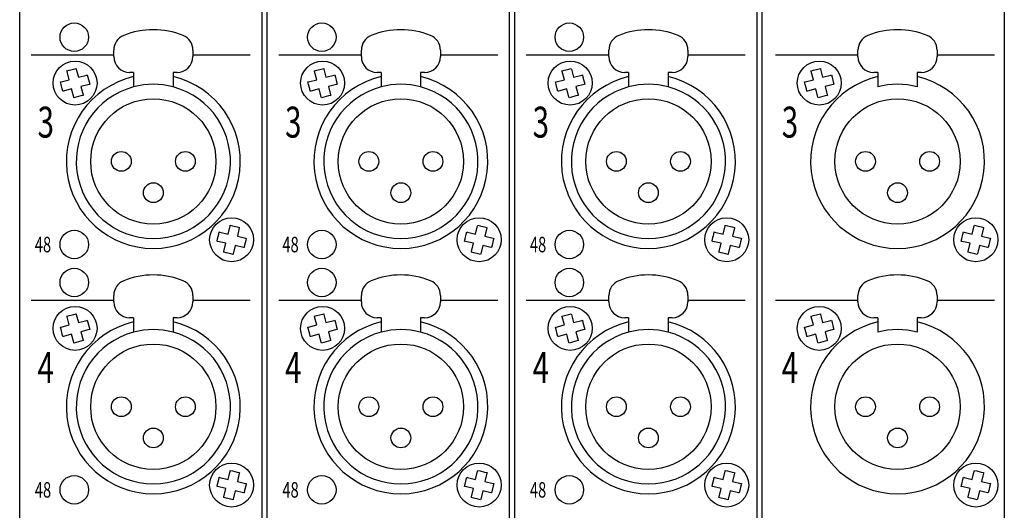
# Model space of a CAD drawing. Extents: x -800 to 1000, y -1203 to 1472.
# Drawn here: x 598 to 722, y -306 to -244 of the extents above; entities that cross this region are included whole.
import ezdxf
from ezdxf.enums import TextEntityAlignment as Align

# ---------------------------------------------------------------- set-up
doc = ezdxf.new("R2010")
doc.units = 0
doc.header["$LTSCALE"] = 50.8
doc.layers.add('DATA', color=7, linetype='CONTINUOUS')
doc.styles.get("Standard").update_dxf_attribs({"font": 'txt', "bigfont": 'BIGFONT.SHX'})

msp = doc.modelspace()

# ---------------------------------------------------------------- linework, layer by layer
at = {"layer": 'DATA', "color": 7, "linetype": 'CONTINUOUS'}
for p, q in [((597.8, -458.6), (597.8, -167.6)), ((628.4, -167.6), (628.4, -458.6)), ((629.1, -458.6), (629.1, -167.6)), ((659.7, -167.6), (659.7, -458.6)), ((660.4, -458.6), (660.4, -167.6)), ((691, -167.6), (691, -458.6)), ((691.7, -458.6), (691.7, -167.6)), ((722.3, -167.6), (722.3, -458.6)), ((609.7, -248.97), (599.26, -248.97)), ((609.7, -249.15), (609.7, -248.33)), ((619.7, -248.33), (619.7, -249.15)), ((626.94, -248.97), (619.7, -248.97)), ((641, -248.97), (630.56, -248.97)), ((641, -249.15), (641, -248.33)), ((651, -248.33), (651, -249.15)), ((658.24, -248.97), (651, -248.97)), ((672.3, -248.97), (661.86, -248.97)), ((672.3, -249.15), (672.3, -248.33)), ((682.3, -248.33), (682.3, -249.15)), ((689.54, -248.97), (682.3, -248.97)), ((703.8, -248.97), (693.36, -248.97)), ((703.8, -249.15), (703.8, -248.33)), ((713.8, -248.33), (713.8, -249.15)), ((721.04, -248.97), (713.8, -248.97)), ((603.77, -250.95), (604.07, -250.88)), ((603.79, -251.03), (603.77, -250.95)), ((604.07, -252.07), (603.79, -251.03)), ((604.07, -250.88), (604.64, -250.73)), ((604.64, -250.73), (604.94, -250.65)), ((604.94, -250.65), (604.96, -250.73)), ((604.96, -250.73), (605.23, -251.77)), ((606.27, -251.49), (606.35, -251.47)), ((606.35, -251.47), (606.42, -251.77)), ((612.2, -251.15), (611.7, -251.15)), ((612.2, -251.15), (612.2, -252.98)), ((617.7, -251.15), (617.2, -251.15)), ((617.2, -251.15), (617.2, -252.98)), ((635.07, -250.95), (635.37, -250.88)), ((635.09, -251.03), (635.07, -250.95)), ((635.37, -252.07), (635.09, -251.03)), ((635.37, -250.88), (635.94, -250.73)), ((635.94, -250.73), (636.24, -250.65)), ((636.24, -250.65), (636.26, -250.73)), ((636.26, -250.73), (636.53, -251.77)), ((637.57, -251.49), (637.65, -251.47)), ((637.65, -251.47), (637.72, -251.77)), ((643.5, -251.15), (643, -251.15)), ((643.5, -251.15), (643.5, -252.98)), ((649, -251.15), (648.5, -251.15)), ((648.5, -251.15), (648.5, -252.98)), ((666.37, -250.95), (666.67, -250.88)), ((666.39, -251.03), (666.37, -250.95)), ((666.67, -252.07), (666.39, -251.03)), ((666.67, -250.88), (667.24, -250.73)), ((667.24, -250.73), (667.54, -250.65)), ((667.54, -250.65), (667.56, -250.73)), ((667.56, -250.73), (667.83, -251.77)), ((668.87, -251.49), (668.95, -251.47)), ((668.95, -251.47), (669.02, -251.77)), ((674.8, -251.15), (674.3, -251.15)), ((674.8, -251.15), (674.8, -252.98)), ((680.3, -251.15), (679.8, -251.15)), ((679.8, -251.15), (679.8, -252.98)), ((697.87, -250.95), (698.17, -250.88)), ((697.89, -251.03), (697.87, -250.95)), ((698.17, -252.07), (697.89, -251.03)), ((698.17, -250.88), (698.74, -250.73)), ((698.74, -250.73), (699.04, -250.65)), ((699.04, -250.65), (699.06, -250.73)), ((699.06, -250.73), (699.33, -251.77)), ((700.37, -251.49), (700.45, -251.47)), ((700.45, -251.47), (700.52, -251.77)), ((706.3, -251.15), (705.8, -251.15)), ((706.3, -251.15), (706.3, -252.98)), ((711.8, -251.15), (711.3, -251.15)), ((711.3, -251.15), (711.3, -252.98)), ((602.95, -252.36), (603.03, -252.34)), ((603.03, -252.66), (602.95, -252.36)), ((603.03, -252.34), (604.07, -252.07)), ((603.18, -253.23), (603.03, -252.66)), ((605.23, -251.77), (606.27, -251.49)), ((606.57, -252.66), (605.53, -252.93)), ((606.42, -251.77), (606.57, -252.34)), ((606.57, -252.34), (606.65, -252.64)), ((606.65, -252.64), (606.57, -252.66)), ((634.25, -252.36), (634.33, -252.34)), ((634.33, -252.66), (634.25, -252.36)), ((634.33, -252.34), (635.37, -252.07)), ((634.48, -253.23), (634.33, -252.66)), ((636.53, -251.77), (637.57, -251.49)), ((637.87, -252.66), (636.83, -252.93)), ((637.72, -251.77), (637.87, -252.34)), ((637.87, -252.34), (637.95, -252.64)), ((637.95, -252.64), (637.87, -252.66)), ((665.55, -252.36), (665.63, -252.34)), ((665.63, -252.66), (665.55, -252.36)), ((665.63, -252.34), (666.67, -252.07)), ((665.78, -253.23), (665.63, -252.66)), ((667.83, -251.77), (668.87, -251.49)), ((669.17, -252.66), (668.13, -252.93)), ((669.02, -251.77), (669.17, -252.34)), ((669.17, -252.34), (669.25, -252.64)), ((669.25, -252.64), (669.17, -252.66)), ((697.05, -252.36), (697.13, -252.34)), ((697.13, -252.66), (697.05, -252.36)), ((697.13, -252.34), (698.17, -252.07)), ((697.28, -253.23), (697.13, -252.66)), ((699.33, -251.77), (700.37, -251.49)), ((700.67, -252.66), (699.63, -252.93)), ((700.52, -251.77), (700.67, -252.34)), ((700.67, -252.34), (700.75, -252.64)), ((700.75, -252.64), (700.67, -252.66)), ((603.25, -253.53), (603.18, -253.23)), ((603.33, -253.51), (603.25, -253.53)), ((604.37, -253.23), (603.33, -253.51)), ((604.64, -254.27), (604.37, -253.23)), ((605.53, -252.93), (605.81, -253.97)), ((605.81, -253.97), (605.83, -254.05)), ((634.55, -253.53), (634.48, -253.23)), ((634.63, -253.51), (634.55, -253.53)), ((635.67, -253.23), (634.63, -253.51)), ((635.94, -254.27), (635.67, -253.23)), ((636.83, -252.93), (637.11, -253.97)), ((637.11, -253.97), (637.13, -254.05)), ((665.85, -253.53), (665.78, -253.23)), ((665.93, -253.51), (665.85, -253.53)), ((666.97, -253.23), (665.93, -253.51)), ((667.24, -254.27), (666.97, -253.23)), ((668.13, -252.93), (668.41, -253.97)), ((668.41, -253.97), (668.43, -254.05)), ((697.35, -253.53), (697.28, -253.23)), ((697.43, -253.51), (697.35, -253.53)), ((698.47, -253.23), (697.43, -253.51)), ((698.74, -254.27), (698.47, -253.23)), ((699.63, -252.93), (699.91, -253.97)), ((699.91, -253.97), (699.93, -254.05)), ((604.66, -254.35), (604.64, -254.27)), ((604.96, -254.27), (604.66, -254.35)), ((605.53, -254.12), (604.96, -254.27)), ((605.83, -254.05), (605.53, -254.12)), ((635.96, -254.35), (635.94, -254.27)), ((636.26, -254.27), (635.96, -254.35)), ((636.83, -254.12), (636.26, -254.27)), ((637.13, -254.05), (636.83, -254.12)), ((667.26, -254.35), (667.24, -254.27)), ((667.56, -254.27), (667.26, -254.35)), ((668.13, -254.12), (667.56, -254.27)), ((668.43, -254.05), (668.13, -254.12)), ((698.76, -254.35), (698.74, -254.27)), ((699.06, -254.27), (698.76, -254.35)), ((699.63, -254.12), (699.06, -254.27)), ((699.93, -254.05), (699.63, -254.12)), ((622.96, -271.61), (623.03, -271.31)), ((623.03, -271.31), (623.11, -271.33)), ((623.11, -271.33), (624.15, -271.58)), ((624.15, -271.58), (624.4, -270.53)), ((624.4, -270.53), (624.42, -270.45)), ((624.42, -270.45), (624.71, -270.52)), ((624.71, -270.52), (625.29, -270.66)), ((625.29, -270.66), (625.59, -270.73)), ((625.57, -270.81), (625.32, -271.85)), ((625.59, -270.73), (625.57, -270.81)), ((654.26, -271.61), (654.33, -271.31)), ((654.33, -271.31), (654.41, -271.33)), ((654.41, -271.33), (655.45, -271.58)), ((655.45, -271.58), (655.7, -270.53)), ((655.7, -270.53), (655.72, -270.45)), ((655.72, -270.45), (656.01, -270.52)), ((656.01, -270.52), (656.59, -270.66)), ((656.59, -270.66), (656.89, -270.73)), ((656.87, -270.81), (656.62, -271.85)), ((656.89, -270.73), (656.87, -270.81)), ((685.56, -271.61), (685.63, -271.31)), ((685.63, -271.31), (685.71, -271.33)), ((685.71, -271.33), (686.75, -271.58)), ((686.75, -271.58), (687, -270.53)), ((687, -270.53), (687.02, -270.45)), ((687.02, -270.45), (687.31, -270.52)), ((687.31, -270.52), (687.89, -270.66)), ((687.89, -270.66), (688.19, -270.73)), ((688.17, -270.81), (687.92, -271.85)), ((688.19, -270.73), (688.17, -270.81)), ((717.06, -271.61), (717.13, -271.31)), ((717.13, -271.31), (717.21, -271.33)), ((717.21, -271.33), (718.25, -271.58)), ((718.25, -271.58), (718.5, -270.53)), ((718.5, -270.53), (718.52, -270.45)), ((718.52, -270.45), (718.81, -270.52)), ((718.81, -270.52), (719.39, -270.66)), ((719.39, -270.66), (719.69, -270.73)), ((719.67, -270.81), (719.42, -271.85)), ((719.69, -270.73), (719.67, -270.81)), ((622.75, -272.48), (622.82, -272.19)), ((622.83, -272.5), (622.75, -272.48)), ((622.82, -272.19), (622.96, -271.61)), ((623.88, -272.75), (622.83, -272.5)), ((625.32, -271.85), (626.37, -272.1)), ((626.38, -272.41), (626.24, -272.99)), ((626.37, -272.1), (626.45, -272.12)), ((626.45, -272.12), (626.38, -272.41)), ((654.05, -272.48), (654.12, -272.19)), ((654.13, -272.5), (654.05, -272.48)), ((654.12, -272.19), (654.26, -271.61)), ((655.18, -272.75), (654.13, -272.5)), ((656.62, -271.85), (657.67, -272.1)), ((657.68, -272.41), (657.54, -272.99)), ((657.67, -272.1), (657.75, -272.12)), ((657.75, -272.12), (657.68, -272.41)), ((685.35, -272.48), (685.42, -272.19)), ((685.43, -272.5), (685.35, -272.48)), ((685.42, -272.19), (685.56, -271.61)), ((686.48, -272.75), (685.43, -272.5)), ((687.92, -271.85), (688.97, -272.1)), ((688.98, -272.41), (688.84, -272.99)), ((688.97, -272.1), (689.05, -272.12)), ((689.05, -272.12), (688.98, -272.41)), ((716.85, -272.48), (716.92, -272.19)), ((716.93, -272.5), (716.85, -272.48)), ((716.92, -272.19), (717.06, -271.61)), ((717.98, -272.75), (716.93, -272.5)), ((719.42, -271.85), (720.47, -272.1)), ((720.48, -272.41), (720.34, -272.99)), ((720.47, -272.1), (720.55, -272.12)), ((720.55, -272.12), (720.48, -272.41)), ((623.61, -273.87), (623.63, -273.79)), ((623.91, -273.94), (623.61, -273.87)), ((623.63, -273.79), (623.88, -272.75)), ((625.05, -273.02), (624.8, -274.07)), ((626.09, -273.27), (625.05, -273.02)), ((626.17, -273.29), (626.09, -273.27)), ((626.24, -272.99), (626.17, -273.29)), ((654.91, -273.87), (654.93, -273.79)), ((655.21, -273.94), (654.91, -273.87)), ((654.93, -273.79), (655.18, -272.75)), ((656.35, -273.02), (656.1, -274.07)), ((657.39, -273.27), (656.35, -273.02)), ((657.47, -273.29), (657.39, -273.27)), ((657.54, -272.99), (657.47, -273.29)), ((686.21, -273.87), (686.23, -273.79)), ((686.51, -273.94), (686.21, -273.87)), ((686.23, -273.79), (686.48, -272.75)), ((687.65, -273.02), (687.4, -274.07)), ((688.69, -273.27), (687.65, -273.02)), ((688.77, -273.29), (688.69, -273.27)), ((688.84, -272.99), (688.77, -273.29)), ((717.71, -273.87), (717.73, -273.79)), ((718.01, -273.94), (717.71, -273.87)), ((717.73, -273.79), (717.98, -272.75)), ((719.15, -273.02), (718.9, -274.07)), ((720.19, -273.27), (719.15, -273.02)), ((720.27, -273.29), (720.19, -273.27)), ((720.34, -272.99), (720.27, -273.29)), ((624.49, -274.08), (623.91, -273.94)), ((624.78, -274.15), (624.49, -274.08)), ((624.8, -274.07), (624.78, -274.15)), ((655.79, -274.08), (655.21, -273.94)), ((656.08, -274.15), (655.79, -274.08)), ((656.1, -274.07), (656.08, -274.15)), ((687.09, -274.08), (686.51, -273.94)), ((687.38, -274.15), (687.09, -274.08)), ((687.4, -274.07), (687.38, -274.15)), ((718.59, -274.08), (718.01, -273.94)), ((718.88, -274.15), (718.59, -274.08)), ((718.9, -274.07), (718.88, -274.15)), ((609.7, -279.97), (599.26, -279.97)), ((609.7, -280.15), (609.7, -279.33)), ((619.7, -279.33), (619.7, -280.15)), ((626.94, -279.97), (619.7, -279.97)), ((641, -279.97), (630.56, -279.97)), ((641, -280.15), (641, -279.33)), ((651, -279.33), (651, -280.15)), ((658.24, -279.97), (651, -279.97)), ((672.3, -279.97), (661.86, -279.97)), ((672.3, -280.15), (672.3, -279.33)), ((682.3, -279.33), (682.3, -280.15)), ((689.54, -279.97), (682.3, -279.97)), ((703.8, -279.97), (693.36, -279.97)), ((703.8, -280.15), (703.8, -279.33)), ((713.8, -279.33), (713.8, -280.15)), ((721.04, -279.97), (713.8, -279.97)), ((603.77, -281.95), (604.07, -281.88)), ((603.79, -282.03), (603.77, -281.95)), ((604.07, -283.07), (603.79, -282.03)), ((604.07, -281.88), (604.64, -281.73)), ((604.64, -281.73), (604.94, -281.65)), ((604.94, -281.65), (604.96, -281.73)), ((604.96, -281.73), (605.23, -282.77)), ((605.23, -282.77), (606.27, -282.49)), ((606.27, -282.49), (606.35, -282.47)), ((606.35, -282.47), (606.42, -282.77)), ((612.2, -282.15), (611.7, -282.15)), ((612.2, -282.15), (612.2, -283.98)), ((617.7, -282.15), (617.2, -282.15)), ((617.2, -282.15), (617.2, -283.98)), ((635.07, -281.95), (635.37, -281.88)), ((635.09, -282.03), (635.07, -281.95)), ((635.37, -283.07), (635.09, -282.03)), ((635.37, -281.88), (635.94, -281.73)), ((635.94, -281.73), (636.24, -281.65)), ((636.24, -281.65), (636.26, -281.73)), ((636.26, -281.73), (636.53, -282.77)), ((636.53, -282.77), (637.57, -282.49)), ((637.57, -282.49), (637.65, -282.47)), ((637.65, -282.47), (637.72, -282.77)), ((643.5, -282.15), (643, -282.15)), ((643.5, -282.15), (643.5, -283.98)), ((649, -282.15), (648.5, -282.15)), ((648.5, -282.15), (648.5, -283.98)), ((666.37, -281.95), (666.67, -281.88)), ((666.39, -282.03), (666.37, -281.95)), ((666.67, -283.07), (666.39, -282.03)), ((666.67, -281.88), (667.24, -281.73)), ((667.24, -281.73), (667.54, -281.65)), ((667.54, -281.65), (667.56, -281.73)), ((667.56, -281.73), (667.83, -282.77)), ((667.83, -282.77), (668.87, -282.49)), ((668.87, -282.49), (668.95, -282.47)), ((668.95, -282.47), (669.02, -282.77)), ((674.8, -282.15), (674.3, -282.15)), ((674.8, -282.15), (674.8, -283.98)), ((680.3, -282.15), (679.8, -282.15)), ((679.8, -282.15), (679.8, -283.98)), ((697.87, -281.95), (698.17, -281.88)), ((697.89, -282.03), (697.87, -281.95)), ((698.17, -283.07), (697.89, -282.03)), ((698.17, -281.88), (698.74, -281.73)), ((698.74, -281.73), (699.04, -281.65)), ((699.04, -281.65), (699.06, -281.73)), ((699.06, -281.73), (699.33, -282.77)), ((699.33, -282.77), (700.37, -282.49)), ((700.37, -282.49), (700.45, -282.47)), ((700.45, -282.47), (700.52, -282.77)), ((706.3, -282.15), (705.8, -282.15)), ((706.3, -282.15), (706.3, -283.98)), ((711.8, -282.15), (711.3, -282.15)), ((711.3, -282.15), (711.3, -283.98)), ((602.95, -283.36), (603.03, -283.34)), ((603.03, -283.66), (602.95, -283.36)), ((603.03, -283.34), (604.07, -283.07)), ((603.18, -284.23), (603.03, -283.66)), ((606.57, -283.66), (605.53, -283.93)), ((606.42, -282.77), (606.57, -283.34)), ((606.57, -283.34), (606.65, -283.64)), ((606.65, -283.64), (606.57, -283.66)), ((634.25, -283.36), (634.33, -283.34)), ((634.33, -283.66), (634.25, -283.36)), ((634.33, -283.34), (635.37, -283.07)), ((634.48, -284.23), (634.33, -283.66)), ((637.87, -283.66), (636.83, -283.93)), ((637.72, -282.77), (637.87, -283.34)), ((637.87, -283.34), (637.95, -283.64)), ((637.95, -283.64), (637.87, -283.66)), ((665.55, -283.36), (665.63, -283.34)), ((665.63, -283.66), (665.55, -283.36)), ((665.63, -283.34), (666.67, -283.07)), ((665.78, -284.23), (665.63, -283.66)), ((669.17, -283.66), (668.13, -283.93)), ((669.02, -282.77), (669.17, -283.34)), ((669.17, -283.34), (669.25, -283.64)), ((669.25, -283.64), (669.17, -283.66)), ((697.05, -283.36), (697.13, -283.34)), ((697.13, -283.66), (697.05, -283.36)), ((697.13, -283.34), (698.17, -283.07)), ((697.28, -284.23), (697.13, -283.66)), ((700.67, -283.66), (699.63, -283.93)), ((700.52, -282.77), (700.67, -283.34)), ((700.67, -283.34), (700.75, -283.64)), ((700.75, -283.64), (700.67, -283.66)), ((603.25, -284.53), (603.18, -284.23)), ((603.33, -284.51), (603.25, -284.53)), ((604.37, -284.23), (603.33, -284.51)), ((604.64, -285.27), (604.37, -284.23)), ((605.53, -283.93), (605.81, -284.97)), ((605.83, -285.05), (605.53, -285.12)), ((605.81, -284.97), (605.83, -285.05)), ((634.55, -284.53), (634.48, -284.23)), ((634.63, -284.51), (634.55, -284.53)), ((635.67, -284.23), (634.63, -284.51)), ((635.94, -285.27), (635.67, -284.23)), ((636.83, -283.93), (637.11, -284.97)), ((637.13, -285.05), (636.83, -285.12)), ((637.11, -284.97), (637.13, -285.05)), ((665.85, -284.53), (665.78, -284.23)), ((665.93, -284.51), (665.85, -284.53)), ((666.97, -284.23), (665.93, -284.51)), ((667.24, -285.27), (666.97, -284.23)), ((668.13, -283.93), (668.41, -284.97)), ((668.43, -285.05), (668.13, -285.12)), ((668.41, -284.97), (668.43, -285.05)), ((697.35, -284.53), (697.28, -284.23)), ((697.43, -284.51), (697.35, -284.53)), ((698.47, -284.23), (697.43, -284.51)), ((698.74, -285.27), (698.47, -284.23)), ((699.63, -283.93), (699.91, -284.97)), ((699.93, -285.05), (699.63, -285.12)), ((699.91, -284.97), (699.93, -285.05)), ((604.66, -285.35), (604.64, -285.27)), ((604.96, -285.27), (604.66, -285.35)), ((605.53, -285.12), (604.96, -285.27)), ((635.96, -285.35), (635.94, -285.27)), ((636.26, -285.27), (635.96, -285.35)), ((636.83, -285.12), (636.26, -285.27)), ((667.26, -285.35), (667.24, -285.27)), ((667.56, -285.27), (667.26, -285.35)), ((668.13, -285.12), (667.56, -285.27)), ((698.76, -285.35), (698.74, -285.27)), ((699.06, -285.27), (698.76, -285.35)), ((699.63, -285.12), (699.06, -285.27)), ((622.96, -302.61), (623.03, -302.31)), ((623.03, -302.31), (623.11, -302.33)), ((623.11, -302.33), (624.15, -302.58)), ((624.15, -302.58), (624.4, -301.53)), ((624.4, -301.53), (624.42, -301.45)), ((624.42, -301.45), (624.71, -301.52)), ((624.71, -301.52), (625.29, -301.66)), ((625.29, -301.66), (625.59, -301.73)), ((625.57, -301.81), (625.32, -302.85)), ((625.59, -301.73), (625.57, -301.81)), ((654.26, -302.61), (654.33, -302.31)), ((654.33, -302.31), (654.41, -302.33)), ((654.41, -302.33), (655.45, -302.58)), ((655.45, -302.58), (655.7, -301.53)), ((655.7, -301.53), (655.72, -301.45)), ((655.72, -301.45), (656.01, -301.52)), ((656.01, -301.52), (656.59, -301.66)), ((656.59, -301.66), (656.89, -301.73)), ((656.87, -301.81), (656.62, -302.85)), ((656.89, -301.73), (656.87, -301.81)), ((685.56, -302.61), (685.63, -302.31)), ((685.63, -302.31), (685.71, -302.33)), ((685.71, -302.33), (686.75, -302.58)), ((686.75, -302.58), (687, -301.53)), ((687, -301.53), (687.02, -301.45)), ((687.02, -301.45), (687.31, -301.52)), ((687.31, -301.52), (687.89, -301.66)), ((687.89, -301.66), (688.19, -301.73)), ((688.17, -301.81), (687.92, -302.85)), ((688.19, -301.73), (688.17, -301.81)), ((717.06, -302.61), (717.13, -302.31)), ((717.13, -302.31), (717.21, -302.33)), ((717.21, -302.33), (718.25, -302.58)), ((718.25, -302.58), (718.5, -301.53)), ((718.5, -301.53), (718.52, -301.45)), ((718.52, -301.45), (718.81, -301.52)), ((718.81, -301.52), (719.39, -301.66)), ((719.39, -301.66), (719.69, -301.73)), ((719.67, -301.81), (719.42, -302.85)), ((719.69, -301.73), (719.67, -301.81)), ((622.75, -303.48), (622.82, -303.19)), ((622.83, -303.5), (622.75, -303.48)), ((622.82, -303.19), (622.96, -302.61)), ((623.88, -303.75), (622.83, -303.5)), ((623.63, -304.79), (623.88, -303.75)), ((625.32, -302.85), (626.37, -303.1)), ((626.38, -303.41), (626.24, -303.99)), ((626.37, -303.1), (626.45, -303.12)), ((626.45, -303.12), (626.38, -303.41)), ((654.05, -303.48), (654.12, -303.19)), ((654.13, -303.5), (654.05, -303.48)), ((654.12, -303.19), (654.26, -302.61)), ((655.18, -303.75), (654.13, -303.5)), ((654.93, -304.79), (655.18, -303.75)), ((656.62, -302.85), (657.67, -303.1)), ((657.68, -303.41), (657.54, -303.99)), ((657.67, -303.1), (657.75, -303.12)), ((657.75, -303.12), (657.68, -303.41)), ((685.35, -303.48), (685.42, -303.19)), ((685.43, -303.5), (685.35, -303.48)), ((685.42, -303.19), (685.56, -302.61)), ((686.48, -303.75), (685.43, -303.5)), ((686.23, -304.79), (686.48, -303.75)), ((687.92, -302.85), (688.97, -303.1)), ((688.98, -303.41), (688.84, -303.99)), ((688.97, -303.1), (689.05, -303.12)), ((689.05, -303.12), (688.98, -303.41)), ((716.85, -303.48), (716.92, -303.19)), ((716.93, -303.5), (716.85, -303.48)), ((716.92, -303.19), (717.06, -302.61)), ((717.98, -303.75), (716.93, -303.5)), ((717.73, -304.79), (717.98, -303.75)), ((719.42, -302.85), (720.47, -303.1)), ((720.48, -303.41), (720.34, -303.99)), ((720.47, -303.1), (720.55, -303.12)), ((720.55, -303.12), (720.48, -303.41)), ((623.61, -304.87), (623.63, -304.79)), ((623.91, -304.94), (623.61, -304.87)), ((624.49, -305.08), (623.91, -304.94)), ((625.05, -304.02), (624.8, -305.07)), ((626.09, -304.27), (625.05, -304.02)), ((626.17, -304.29), (626.09, -304.27)), ((626.24, -303.99), (626.17, -304.29)), ((654.91, -304.87), (654.93, -304.79)), ((655.21, -304.94), (654.91, -304.87)), ((655.79, -305.08), (655.21, -304.94)), ((656.35, -304.02), (656.1, -305.07)), ((657.39, -304.27), (656.35, -304.02)), ((657.47, -304.29), (657.39, -304.27)), ((657.54, -303.99), (657.47, -304.29)), ((686.21, -304.87), (686.23, -304.79)), ((686.51, -304.94), (686.21, -304.87)), ((687.09, -305.08), (686.51, -304.94)), ((687.65, -304.02), (687.4, -305.07)), ((688.69, -304.27), (687.65, -304.02)), ((688.77, -304.29), (688.69, -304.27)), ((688.84, -303.99), (688.77, -304.29)), ((717.71, -304.87), (717.73, -304.79)), ((718.01, -304.94), (717.71, -304.87)), ((718.59, -305.08), (718.01, -304.94)), ((719.15, -304.02), (718.9, -305.07)), ((720.19, -304.27), (719.15, -304.02)), ((720.27, -304.29), (720.19, -304.27)), ((720.34, -303.99), (720.27, -304.29)), ((624.78, -305.15), (624.49, -305.08)), ((624.8, -305.07), (624.78, -305.15)), ((656.08, -305.15), (655.79, -305.08)), ((656.1, -305.07), (656.08, -305.15)), ((687.38, -305.15), (687.09, -305.08)), ((687.4, -305.07), (687.38, -305.15)), ((718.88, -305.15), (718.59, -305.08)), ((718.9, -305.07), (718.88, -305.15))]:
    msp.add_line(p, q, dxfattribs=at)
for centre, radius in [((604.7, -246.7), 1.8), ((636, -246.7), 1.8), ((667.3, -246.7), 1.8), ((604.8, -252.5), 2.78), ((636.1, -252.5), 2.78), ((667.4, -252.5), 2.78), ((698.9, -252.5), 2.78), ((614.7, -262.4), 7.92), ((646, -262.4), 7.92), ((677.3, -262.4), 7.92), ((708.8, -262.4), 7.92), ((610.65, -262.4), 1.25), ((618.75, -262.4), 1.25), ((641.95, -262.4), 1.25), ((650.05, -262.4), 1.25), ((673.25, -262.4), 1.25), ((681.35, -262.4), 1.25), ((704.75, -262.4), 1.25), ((712.85, -262.4), 1.25), ((614.7, -266.35), 1.25), ((646, -266.35), 1.25), ((677.3, -266.35), 1.25), ((708.8, -266.35), 1.25), ((624.6, -272.3), 2.78), ((655.9, -272.3), 2.78), ((687.2, -272.3), 2.78), ((718.7, -272.3), 2.78), ((604.7, -272.9), 1.8), ((636, -272.9), 1.8), ((667.3, -272.9), 1.8), ((604.7, -277.7), 1.8), ((636, -277.7), 1.8), ((667.3, -277.7), 1.8), ((604.8, -283.5), 2.78), ((636.1, -283.5), 2.78), ((667.4, -283.5), 2.78), ((698.9, -283.5), 2.78), ((614.7, -293.4), 7.92), ((646, -293.4), 7.92), ((677.3, -293.4), 7.92), ((708.8, -293.4), 7.92), ((610.65, -293.4), 1.25), ((618.75, -293.4), 1.25), ((641.95, -293.4), 1.25), ((650.05, -293.4), 1.25), ((673.25, -293.4), 1.25), ((681.35, -293.4), 1.25), ((704.75, -293.4), 1.25), ((712.85, -293.4), 1.25), ((614.7, -297.35), 1.25), ((646, -297.35), 1.25), ((677.3, -297.35), 1.25), ((708.8, -297.35), 1.25), ((624.6, -303.3), 2.78), ((655.9, -303.3), 2.78), ((687.2, -303.3), 2.78), ((718.7, -303.3), 2.78), ((604.7, -303.9), 1.8), ((636, -303.9), 1.8), ((667.3, -303.9), 1.8)]:
    msp.add_circle(centre, radius, dxfattribs=at)
for centre, radius, start, end in [((611.7, -248.33), 2, 112.0243, 180), ((614.7, -255.75), 10, 67.9757, 112.0243), ((617.7, -248.33), 2, 0, 67.9757), ((643, -248.33), 2, 112.0243, 180), ((646, -255.75), 10, 67.9757, 112.0243), ((649, -248.33), 2, 0, 67.9757), ((674.3, -248.33), 2, 112.0243, 180), ((677.3, -255.75), 10, 67.9757, 112.0243), ((680.3, -248.33), 2, 0, 67.9757), ((705.8, -248.33), 2, 112.0243, 180), ((708.8, -255.75), 10, 67.9757, 112.0243), ((711.8, -248.33), 2, 0, 67.9757), ((611.7, -249.15), 2, 180, 270), ((617.7, -249.15), 2, 270, 0), ((643, -249.15), 2, 180, 270), ((649, -249.15), 2, 270, 0), ((674.3, -249.15), 2, 180, 270), ((680.3, -249.15), 2, 270, 0), ((705.8, -249.15), 2, 180, 270), ((711.8, -249.15), 2, 270, 0), ((614.7, -262.4), 11, 103.1366, 76.8634), ((614.7, -262.4), 9.75, 75.1428, 104.8572), ((646, -262.4), 11, 103.1366, 76.8634), ((646, -262.4), 9.75, 75.1428, 104.8572), ((677.3, -262.4), 11, 103.1366, 76.8634), ((677.3, -262.4), 9.75, 75.1428, 104.8572), ((708.8, -262.4), 11, 103.1366, 76.8634), ((708.8, -262.4), 9.75, 75.1428, 104.8572), ((614.7, -262.4), 9.75, 104.8572, 75.1428), ((646, -262.4), 9.75, 104.8572, 75.1428), ((677.3, -262.4), 9.75, 104.8572, 75.1428), ((611.7, -279.33), 2, 112.0243, 180), ((614.7, -286.75), 10, 67.9757, 112.0243), ((617.7, -279.33), 2, 0, 67.9757), ((643, -279.33), 2, 112.0243, 180), ((646, -286.75), 10, 67.9757, 112.0243), ((649, -279.33), 2, 0, 67.9757), ((674.3, -279.33), 2, 112.0243, 180), ((677.3, -286.75), 10, 67.9757, 112.0243), ((680.3, -279.33), 2, 0, 67.9757), ((705.8, -279.33), 2, 112.0243, 180), ((708.8, -286.75), 10, 67.9757, 112.0243), ((711.8, -279.33), 2, 0, 67.9757), ((611.7, -280.15), 2, 180, 270), ((617.7, -280.15), 2, 270, 0), ((643, -280.15), 2, 180, 270), ((649, -280.15), 2, 270, 0), ((674.3, -280.15), 2, 180, 270), ((680.3, -280.15), 2, 270, 0), ((705.8, -280.15), 2, 180, 270), ((711.8, -280.15), 2, 270, 0), ((614.7, -293.4), 11, 103.1366, 76.8634), ((614.7, -293.4), 9.75, 75.1428, 104.8572), ((646, -293.4), 11, 103.1366, 76.8634), ((646, -293.4), 9.75, 75.1428, 104.8572), ((677.3, -293.4), 11, 103.1366, 76.8634), ((677.3, -293.4), 9.75, 75.1428, 104.8572), ((708.8, -293.4), 11, 103.1366, 76.8634), ((708.8, -293.4), 9.75, 75.1428, 104.8572), ((614.7, -293.4), 9.75, 104.8572, 75.1428), ((646, -293.4), 9.75, 104.8572, 75.1428), ((677.3, -293.4), 9.75, 104.8572, 75.1428)]:
    msp.add_arc(centre, radius, start, end, dxfattribs=at)

# ---------------------------------------------------------------- texts
at = {"layer": 'DATA', "color": 7, "width": 0.7}
for s, height, p in [('3', 3.91, (600.06, -255.48)), ('3', 3.91, (631.36, -255.48)), ('3', 3.91, (662.66, -255.48)), ('3', 3.91, (694.16, -255.48)), ('48', 1.955, (599.71, -271.93)), ('48', 1.955, (631.01, -271.93)), ('48', 1.955, (662.31, -271.93)), ('4', 3.91, (600.06, -286.48)), ('4', 3.91, (631.36, -286.48)), ('4', 3.91, (662.66, -286.48)), ('4', 3.91, (694.16, -286.48)), ('48', 1.955, (599.71, -302.93)), ('48', 1.955, (631.01, -302.93)), ('48', 1.955, (662.31, -302.93))]:
    msp.add_text(s, height=height, dxfattribs=at).set_placement(p, align=Align.TOP_LEFT)

doc.saveas('drawing.dxf')
